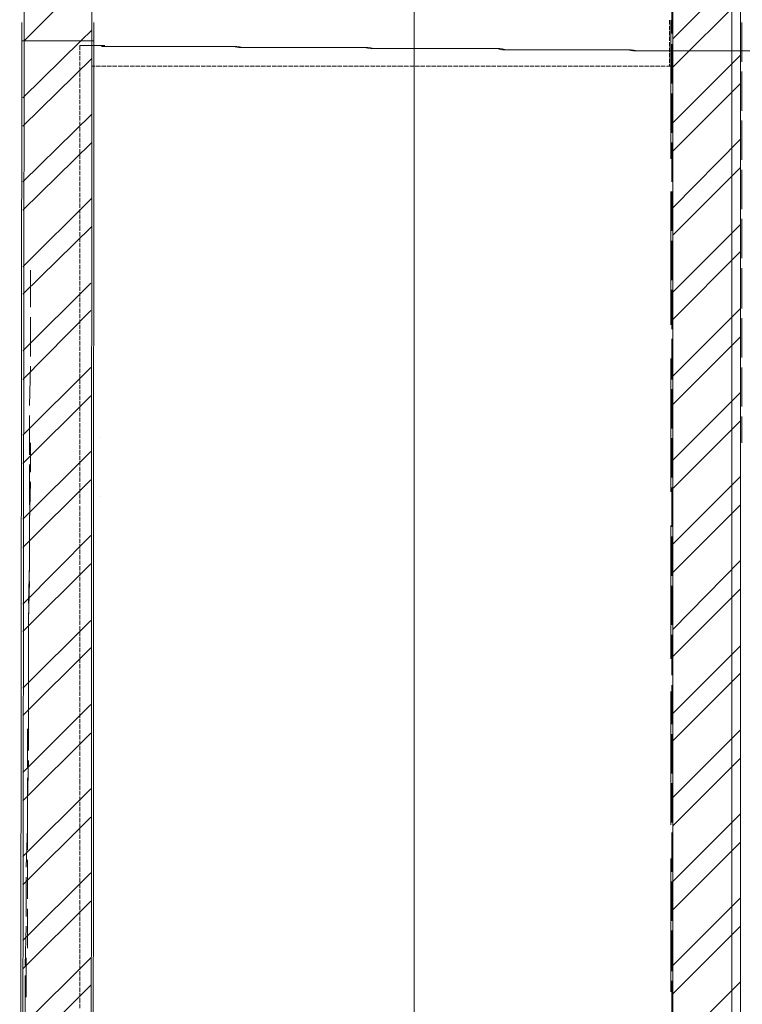
# Model space of a CAD drawing. Units: millimetres. Extents: x 16 to 424, y 9 to 301.
# Drawn here: x 169 to 183, y 223 to 243 of the extents above; entities that cross this region are included whole.
import ezdxf

# ---------------------------------------------------------------- set-up
doc = ezdxf.new("R2010")
doc.units = ezdxf.units.MM
doc.layers.add('PDF _Геометрия', color=7, linetype='Continuous', true_color=0xff6600)

msp = doc.modelspace()

# ---------------------------------------------------------------- linework, layer by layer
at = {"layer": 'PDF _Геометрия', "color": 32, "lineweight": 5, "true_color": 0xda4e00}
for points in [[(176.61816, 288.45468), (176.61816, 286.3071), (176.61816, 27.31338), (176.61816, 25.1658)], [(183.0609, 288.45468), (183.0609, 286.3071), (183.0609, 27.31338), (183.0609, 25.1658)]]:
    msp.add_lwpolyline(points, dxfattribs=at)
at = {"layer": 'PDF _Геометрия', "color": 14, "lineweight": 20, "true_color": 0xa70d01}
for points in [[(181.86534, 256.3074), (181.86534, 255.11184), (181.86534, 254.7576), (181.86534, 210.21192), (181.86534, 210.16764), (181.86534, 210.21192), (181.86534, 210.16764), (176.79528, 210.16764), (175.4226, 210.16764), (175.37832, 210.16764), (175.37832, 208.79496), (175.4226, 208.79496), (175.4226, 208.75068), (175.4226, 208.63998), (175.62186, 208.63998), (175.4226, 208.63998), (175.62186, 208.63998), (176.79528, 208.63998), (176.79528, 208.75068), (176.79528, 208.79496), (176.79528, 208.75068)], [(183.23802, 210.21192), (183.23802, 254.7576)], [(170.06472, 205.11972), (170.08686, 242.27064), (168.71418, 242.27064), (168.6699, 205.07544)]]:
    msp.add_lwpolyline(points, dxfattribs=at)
msp.add_lwpolyline([(168.80274, 245.85732), (170.08686, 245.85732), (170.08686, 242.27064), (168.71418, 242.27064), (168.71418, 245.85732), (168.80274, 245.85732), (168.71418, 245.85732)], close=True, dxfattribs=at)
at = {"layer": 'PDF _Геометрия', "color": 11, "lineweight": 5, "true_color": 0xfd8379}
for points in [[(170.08686, 243.64332), (168.71418, 242.27064)], [(181.86534, 242.31492), (183.23802, 243.6876)], [(181.86534, 241.73928), (183.23802, 243.11196)], [(170.08686, 242.49204), (169.86546, 242.27064), (168.69204, 241.11936)], [(170.08686, 241.9164), (168.69204, 240.54372)], [(181.86534, 240.61014), (183.23802, 241.98282)], [(181.86534, 240.0345), (183.23802, 241.40718)], [(170.08686, 240.78726), (168.69204, 239.41458)], [(181.86534, 238.88322), (183.23802, 240.27804)], [(170.08686, 240.21162), (168.69204, 238.83894)], [(181.86534, 238.32972), (183.23802, 239.7024)], [(170.08686, 239.08248), (168.69204, 237.68766)], [(170.08686, 238.50684), (168.69204, 237.13416)], [(181.86534, 237.17844), (183.23802, 238.55112)], [(181.86534, 236.62494), (183.23802, 237.99762)], [(170.06472, 237.35556), (168.69204, 235.98288)], [(170.06472, 236.80206), (168.69204, 235.40724)], [(181.86534, 235.47366), (183.23802, 236.84634)], [(181.86534, 234.89802), (183.23802, 236.2707)], [(170.06472, 235.65078), (168.69204, 234.2781)], [(170.06472, 235.07514), (168.69204, 233.70246)], [(181.86534, 233.76888), (183.23802, 235.14156)], [(181.86534, 233.19324), (183.23802, 234.56592)], [(170.06472, 233.946), (168.69204, 232.57332)], [(170.06472, 233.37036), (168.69204, 231.99768)], [(181.86534, 232.0641), (183.23802, 233.43678)], [(181.86534, 231.48846), (183.23802, 232.86114)], [(170.06472, 232.24122), (168.69204, 230.8464)], [(170.06472, 231.66558), (168.69204, 230.2929)], [(181.86534, 230.33718), (183.23802, 231.732)], [(181.86534, 229.78368), (183.23802, 231.15636)], [(170.06472, 230.5143), (168.69204, 229.14162)], [(170.06472, 229.9608), (168.69204, 228.58812)], [(181.86534, 228.6324), (183.23802, 230.00508)], [(181.86534, 228.0789), (183.23802, 229.45158)], [(170.06472, 228.80952), (168.69204, 227.43684)], [(181.86534, 226.92762), (183.23802, 228.3003)], [(170.06472, 228.23388), (168.69204, 226.8612)], [(181.86534, 226.35198), (183.23802, 227.72466)], [(170.06472, 227.10474), (168.69204, 225.73206)], [(170.06472, 226.5291), (168.69204, 225.15642)], [(181.86534, 225.22284), (183.23802, 226.59552)], [(181.86534, 224.6472), (183.23802, 226.01988)], [(170.06472, 225.39996), (168.69204, 224.02728)], [(181.86534, 223.51806), (183.23802, 224.89074)], [(170.06472, 224.82432), (168.69204, 223.45164)], [(181.86534, 222.94242), (183.23802, 224.3151)], [(170.06472, 223.67304), (168.69204, 222.30036)], [(170.06472, 223.11954), (168.69204, 221.74686)], [(181.86534, 221.81328), (183.23802, 223.18596)]]:
    msp.add_lwpolyline(points, dxfattribs=at)
at = {"layer": 'PDF _Геометрия', "color": 253, "lineweight": 5, "true_color": 0x929fc5}
for points in [[(181.8432, 243.22266), (181.8432, 242.42562)], [(183.26016, 242.64702), (183.26016, 241.84998)], [(181.8432, 242.20422), (181.8432, 241.40718)], [(183.26016, 241.65072), (183.26016, 240.85368)], [(181.8432, 241.20792), (181.8432, 240.41088)], [(183.26016, 240.65442), (183.26016, 239.85738)], [(181.8432, 240.21162), (181.8432, 239.41458)], [(183.26016, 239.65812), (183.26016, 238.86108)], [(181.8432, 239.21532), (181.8432, 238.41828)], [(183.26016, 238.66182), (183.26016, 237.86478)], [(181.8432, 238.21902), (181.8432, 237.42198)], [(183.26016, 237.66552), (183.26016, 236.84634)], [(168.84702, 237.62124), (168.84702, 236.86848)], [(181.8432, 237.22272), (181.8432, 236.42568)], [(168.84702, 236.66922), (168.84702, 235.87218)], [(183.26016, 236.64708), (183.26016, 235.85004)], [(181.8432, 236.22642), (181.8432, 235.40724)], [(168.84702, 235.67292), (168.82488, 234.87588)], [(183.26016, 235.65078), (183.26016, 234.85374)], [(181.8432, 235.20798), (181.8432, 234.41094)], [(168.82488, 234.67662), (168.82488, 233.87958)], [(183.26016, 234.65448), (183.26016, 234.12312)], [(168.84702, 234.12312), (168.84702, 233.52534)], [(170.24184, 234.23382), (170.24184, 234.23382)], [(181.8432, 234.21168), (181.8432, 233.41464)], [(168.82488, 233.68032), (168.82488, 232.86114)], [(168.84702, 233.32608), (168.82488, 232.5069)], [(181.8432, 233.21538), (181.8432, 232.41834)], [(170.24184, 233.03826), (170.24184, 233.03826)], [(168.82488, 232.66188), (168.82488, 231.86484)], [(168.82488, 232.30764), (168.82488, 231.5106)], [(181.8432, 232.21908), (181.8432, 231.42204)], [(168.82488, 231.66558), (168.80274, 230.86854)], [(168.82488, 231.31134), (168.80274, 230.5143)], [(181.8432, 231.22278), (181.8432, 230.42574)], [(168.80274, 230.66928), (168.80274, 229.87224)], [(168.80274, 230.31504), (168.80274, 229.518)], [(181.8432, 230.22648), (181.8432, 229.4073)], [(168.80274, 229.67298), (168.80274, 228.87594)], [(168.80274, 229.31874), (168.80274, 228.5217)], [(181.8432, 229.20804), (181.8432, 228.411)], [(168.80274, 228.67668), (168.80274, 227.87964)], [(168.7806, 228.32244), (168.7806, 227.5254)], [(181.8432, 228.21174), (181.8432, 227.4147)], [(168.80274, 227.68038), (168.7806, 226.8612)], [(168.7806, 227.32614), (168.7806, 226.50696)], [(181.8432, 227.21544), (181.8432, 226.4184)], [(168.7806, 226.66194), (168.7806, 225.8649)], [(168.7806, 226.3077), (168.75846, 225.51066)], [(181.8432, 226.21914), (181.8432, 225.4221)], [(168.7806, 225.66564), (168.7806, 224.8686)], [(168.75846, 225.3114), (168.75846, 224.51436)], [(181.8432, 225.22284), (181.8432, 224.4258)], [(168.7806, 224.66934), (168.7806, 223.8723)], [(168.75846, 224.3151), (168.73632, 223.51806)], [(181.8432, 224.22654), (181.8432, 223.40736)], [(168.75846, 223.67304), (168.75846, 222.876)], [(168.73632, 223.3188), (168.73632, 222.52176)], [(181.8432, 223.2081), (181.8432, 222.41106)]]:
    msp.add_lwpolyline(points, dxfattribs=at)
at = {"layer": 'PDF _Геометрия', "color": 165, "lineweight": 20, "true_color": 0x53669e}
for points in [[(168.6699, 242.64702), (168.6699, 242.27064), (168.71418, 242.27064), (168.6699, 242.27064), (168.62562, 203.70276), (168.62562, 203.65848), (175.37832, 203.65848), (175.37832, 199.98324), (175.4226, 199.98324), (175.37832, 199.98324)], [(175.37832, 205.42968), (175.4226, 205.42968), (175.37832, 205.42968), (175.37832, 205.11972), (170.109, 205.11972), (170.13114, 242.27064), (170.08686, 242.27064), (170.13114, 242.27064), (170.13114, 242.64702)], [(181.82106, 242.60274), (181.82106, 239.87952)], [(181.82106, 239.21532), (181.82106, 236.51424)], [(181.82106, 235.8279), (181.82106, 233.12682)], [(181.82106, 232.44048), (181.82106, 229.7394)], [(181.82106, 229.0752), (181.82106, 226.37412)], [(181.82106, 225.68778), (181.82106, 222.9867)]]:
    msp.add_lwpolyline(points, dxfattribs=at)
at = {"layer": 'PDF _Геометрия', "color": 23, "lineweight": 20, "true_color": 0xbf7f7f}
for points in [[(170.08686, 242.60274), (170.08686, 242.6913)], [(181.79892, 242.6913), (181.79892, 242.60274)], [(181.82106, 242.60274), (181.82106, 242.6913)], [(181.86534, 242.6913), (181.86534, 242.60274)], [(170.08686, 242.49204), (170.08686, 242.5806)], [(170.08686, 242.38134), (170.08686, 242.4699)], [(181.79892, 242.5806), (181.79892, 242.49204)], [(181.79892, 242.4699), (181.79892, 242.38134)], [(181.82106, 242.49204), (181.82106, 242.5806)], [(181.82106, 242.38134), (181.82106, 242.4699)], [(181.86534, 242.5806), (181.86534, 242.49204)], [(181.86534, 242.4699), (181.86534, 242.38134)], [(170.08686, 242.27064), (170.08686, 242.3592)], [(170.08686, 242.15994), (170.08686, 242.2485)], [(181.79892, 242.3592), (181.79892, 242.27064)], [(181.79892, 242.2485), (181.79892, 242.15994)], [(181.82106, 242.27064), (181.82106, 242.3592)], [(181.82106, 242.15994), (181.82106, 242.2485)], [(181.86534, 242.3592), (181.86534, 242.27064)], [(181.86534, 242.2485), (181.86534, 242.15994)], [(169.84332, 242.09352), (169.84332, 242.18208), (169.93188, 242.18208), (170.02044, 242.18208)], [(169.84332, 242.18208), (169.8876, 242.18208), (169.93188, 242.18208)], [(169.84332, 241.98282), (169.84332, 242.07138)], [(169.97616, 242.18208), (169.8876, 242.18208)], [(169.95402, 242.18208), (170.04258, 242.18208), (170.13114, 242.18208)], [(170.08686, 242.18208), (169.9983, 242.18208)], [(170.06472, 242.18208), (170.15328, 242.18208), (170.24184, 242.18208)], [(170.08686, 242.04924), (170.08686, 242.1378)], [(170.19756, 242.18208), (170.109, 242.18208)], [(170.17542, 242.18208), (170.26398, 242.18208), (170.35254, 242.18208)], [(170.30826, 242.18208), (170.2197, 242.18208)], [(170.28612, 242.15994), (170.37468, 242.15994), (170.46324, 242.15994)], [(170.41896, 242.15994), (170.3304, 242.15994)], [(170.39682, 242.15994), (170.48538, 242.15994), (170.57394, 242.15994)], [(170.52966, 242.15994), (170.4411, 242.15994)], [(170.50752, 242.15994), (170.59608, 242.15994), (170.68464, 242.15994)], [(170.64036, 242.15994), (170.5518, 242.15994)], [(170.61822, 242.15994), (170.70678, 242.15994), (170.79534, 242.15994)], [(170.75106, 242.15994), (170.6625, 242.15994)], [(170.72892, 242.15994), (170.81748, 242.15994), (170.90604, 242.15994)], [(170.86176, 242.15994), (170.7732, 242.15994)], [(170.83962, 242.15994), (170.92818, 242.15994), (171.01674, 242.15994)], [(170.97246, 242.15994), (170.8839, 242.15994)], [(170.95032, 242.15994), (171.03888, 242.15994), (171.12744, 242.15994)], [(171.08316, 242.15994), (170.9946, 242.15994)], [(171.06102, 242.15994), (171.14958, 242.15994), (171.23814, 242.15994)], [(171.19386, 242.15994), (171.1053, 242.15994)], [(171.17172, 242.15994), (171.26028, 242.15994), (171.34884, 242.15994)], [(171.30456, 242.15994), (171.216, 242.15994)], [(171.28242, 242.15994), (171.37098, 242.15994), (171.45954, 242.15994)], [(171.41526, 242.15994), (171.3267, 242.15994)], [(171.39312, 242.15994), (171.48168, 242.15994), (171.59238, 242.15994), (171.50382, 242.15994)], [(171.52596, 242.15994), (171.4374, 242.15994)], [(171.63666, 242.15994), (171.5481, 242.15994)], [(171.74736, 242.15994), (171.6588, 242.15994)], [(171.81378, 242.15994), (171.72522, 242.15994), (171.83592, 242.15994), (171.92448, 242.15994)], [(171.7695, 242.15994), (171.85806, 242.15994), (171.94662, 242.15994), (172.03518, 242.15994)], [(171.8802, 242.15994), (171.96876, 242.15994), (172.05732, 242.15994), (172.14588, 242.15994)], [(171.9909, 242.15994), (172.07946, 242.15994), (172.16802, 242.15994), (172.25658, 242.15994)], [(172.1016, 242.15994), (172.19016, 242.15994), (172.27872, 242.15994), (172.36728, 242.15994)], [(172.2123, 242.15994), (172.30086, 242.15994), (172.38942, 242.15994), (172.47798, 242.15994)], [(172.323, 242.15994), (172.41156, 242.15994), (172.50012, 242.15994), (172.58868, 242.15994)], [(172.4337, 242.15994), (172.52226, 242.15994), (172.61082, 242.15994), (172.69938, 242.15994)], [(172.5444, 242.15994), (172.63296, 242.15994), (172.72152, 242.15994), (172.81008, 242.15994)], [(172.6551, 242.15994), (172.74366, 242.15994), (172.83222, 242.15994), (172.92078, 242.15994)], [(172.7658, 242.15994), (172.85436, 242.15994), (172.94292, 242.15994), (173.03148, 242.15994)], [(172.8765, 242.15994), (172.96506, 242.15994), (173.05362, 242.1378)], [(172.9872, 242.15994), (173.07576, 242.1378), (173.16432, 242.1378), (173.25288, 242.1378)], [(173.05362, 242.15994), (173.14218, 242.1378)], [(173.0979, 242.1378), (173.18646, 242.1378), (173.27502, 242.1378), (173.36358, 242.1378)], [(173.2086, 242.1378), (173.29716, 242.1378), (173.38572, 242.1378), (173.47428, 242.1378)], [(173.3193, 242.1378), (173.40786, 242.1378), (173.49642, 242.1378), (173.58498, 242.1378)], [(173.43, 242.1378), (173.51856, 242.1378), (173.60712, 242.1378), (173.69568, 242.1378)], [(173.5407, 242.1378), (173.62926, 242.1378), (173.71782, 242.1378), (173.80638, 242.1378)], [(173.6514, 242.1378), (173.73996, 242.1378), (173.82852, 242.1378), (173.91708, 242.1378)], [(173.7621, 242.1378), (173.85066, 242.1378), (173.93922, 242.1378), (174.02778, 242.1378)], [(173.8728, 242.1378), (173.96136, 242.1378), (174.04992, 242.1378), (174.13848, 242.1378)], [(173.9835, 242.1378), (174.07206, 242.1378), (174.16062, 242.1378), (174.24918, 242.1378)], [(174.0942, 242.1378), (174.18276, 242.1378), (174.27132, 242.1378), (174.35988, 242.1378)], [(174.2049, 242.1378), (174.29346, 242.1378), (174.38202, 242.1378), (174.47058, 242.1378)], [(174.3156, 242.1378), (174.40416, 242.1378), (174.49272, 242.1378), (174.58128, 242.1378)], [(174.4263, 242.1378), (174.51486, 242.1378), (174.60342, 242.1378), (174.69198, 242.1378)], [(174.537, 242.1378), (174.62556, 242.1378), (174.71412, 242.1378), (174.80268, 242.1378)], [(174.6477, 242.1378), (174.73626, 242.1378), (174.82482, 242.1378), (174.91338, 242.1378)], [(174.7584, 242.1378), (174.84696, 242.1378), (174.93552, 242.1378), (175.02408, 242.1378)], [(174.8691, 242.1378), (174.95766, 242.1378), (175.04622, 242.1378), (175.13478, 242.1378)], [(174.9798, 242.1378), (175.06836, 242.1378), (175.15692, 242.1378), (175.24548, 242.1378)], [(175.0905, 242.1378), (175.17906, 242.1378), (175.26762, 242.1378), (175.35618, 242.1378)], [(175.2012, 242.1378), (175.28976, 242.1378), (175.37832, 242.1378), (175.46688, 242.1378)], [(175.4226, 242.1378), (175.3119, 242.1378)], [(175.40046, 242.1378), (175.48902, 242.1378), (175.57758, 242.1378)], [(175.5333, 242.1378), (175.44474, 242.1378)], [(175.51116, 242.1378), (175.59972, 242.1378), (175.68828, 242.1378)], [(175.644, 242.1378), (175.55544, 242.1378)], [(175.62186, 242.1378), (175.71042, 242.11566)], [(175.7547, 242.11566), (175.66614, 242.1378)], [(175.71042, 242.1378), (175.79898, 242.11566)], [(175.73256, 242.11566), (175.82112, 242.11566), (175.90968, 242.11566)], [(175.8654, 242.11566), (175.77684, 242.11566)], [(175.84326, 242.11566), (175.93182, 242.11566), (176.02038, 242.11566)], [(175.9761, 242.11566), (175.88754, 242.11566)], [(175.95396, 242.11566), (176.04252, 242.11566), (176.13108, 242.11566)], [(176.0868, 242.11566), (175.99824, 242.11566)], [(176.06466, 242.11566), (176.15322, 242.11566), (176.24178, 242.11566)], [(176.1975, 242.11566), (176.10894, 242.11566)], [(176.17536, 242.11566), (176.26392, 242.11566), (176.35248, 242.11566)], [(176.3082, 242.11566), (176.21964, 242.11566)], [(176.28606, 242.11566), (176.37462, 242.11566), (176.46318, 242.11566)], [(176.4189, 242.11566), (176.33034, 242.11566)], [(176.39676, 242.11566), (176.48532, 242.11566), (176.57388, 242.11566)], [(176.5296, 242.11566), (176.44104, 242.11566)], [(176.50746, 242.11566), (176.59602, 242.11566), (176.68458, 242.11566)], [(176.6403, 242.11566), (176.55174, 242.11566)], [(176.61816, 242.11566), (176.70672, 242.11566), (176.79528, 242.11566)], [(176.751, 242.11566), (176.66244, 242.11566)], [(176.72886, 242.11566), (176.81742, 242.11566), (176.90598, 242.11566)], [(176.8617, 242.11566), (176.77314, 242.11566)], [(176.83956, 242.11566), (176.92812, 242.11566), (177.01668, 242.11566)], [(176.9724, 242.11566), (176.88384, 242.11566)], [(176.95026, 242.11566), (177.03882, 242.11566), (177.12738, 242.11566)], [(177.0831, 242.11566), (176.99454, 242.11566)], [(177.06096, 242.11566), (177.14952, 242.11566), (177.26022, 242.11566), (177.17166, 242.11566)], [(177.1938, 242.11566), (177.10524, 242.11566)], [(177.3045, 242.11566), (177.21594, 242.11566)], [(177.37092, 242.11566), (177.28236, 242.11566), (177.39306, 242.11566), (177.48162, 242.11566)], [(177.32664, 242.11566), (177.4152, 242.11566), (177.50376, 242.11566), (177.59232, 242.11566)], [(177.43734, 242.11566), (177.5259, 242.11566), (177.61446, 242.11566), (177.70302, 242.11566)], [(177.54804, 242.11566), (177.6366, 242.11566), (177.72516, 242.11566), (177.81372, 242.11566)], [(177.65874, 242.11566), (177.7473, 242.11566), (177.83586, 242.11566), (177.92442, 242.11566)], [(177.76944, 242.11566), (177.858, 242.11566), (177.94656, 242.11566), (178.03512, 242.11566)], [(177.88014, 242.11566), (177.9687, 242.11566), (178.05726, 242.11566), (178.14582, 242.11566)], [(177.99084, 242.11566), (178.0794, 242.11566), (178.16796, 242.11566), (178.25652, 242.11566)], [(178.10154, 242.11566), (178.1901, 242.11566), (178.27866, 242.11566), (178.36722, 242.11566)], [(178.21224, 242.11566), (178.3008, 242.11566), (178.38936, 242.09352)], [(178.32294, 242.11566), (178.4115, 242.09352), (178.50006, 242.09352), (178.58862, 242.09352)], [(178.38936, 242.11566), (178.47792, 242.09352)], [(178.43364, 242.09352), (178.5222, 242.09352), (178.61076, 242.09352), (178.69932, 242.09352)], [(178.54434, 242.09352), (178.6329, 242.09352), (178.72146, 242.09352), (178.81002, 242.09352)], [(178.65504, 242.09352), (178.7436, 242.09352), (178.83216, 242.09352), (178.92072, 242.09352)], [(178.76574, 242.09352), (178.8543, 242.09352), (178.94286, 242.09352), (179.03142, 242.09352)], [(178.87644, 242.09352), (178.965, 242.09352), (179.05356, 242.09352), (179.14212, 242.09352)], [(178.98714, 242.09352), (179.0757, 242.09352), (179.16426, 242.09352), (179.25282, 242.09352)], [(179.09784, 242.09352), (179.1864, 242.09352), (179.27496, 242.09352), (179.36352, 242.09352)], [(179.20854, 242.09352), (179.2971, 242.09352), (179.38566, 242.09352), (179.47422, 242.09352)], [(179.31924, 242.09352), (179.4078, 242.09352), (179.49636, 242.09352), (179.58492, 242.09352)], [(179.42994, 242.09352), (179.5185, 242.09352), (179.60706, 242.09352), (179.69562, 242.09352)], [(179.54064, 242.09352), (179.6292, 242.09352), (179.71776, 242.09352), (179.80632, 242.09352)], [(179.65134, 242.09352), (179.7399, 242.09352), (179.82846, 242.09352), (179.91702, 242.09352)], [(179.76204, 242.09352), (179.8506, 242.09352), (179.93916, 242.09352), (180.02772, 242.09352)], [(179.87274, 242.09352), (179.9613, 242.09352), (180.04986, 242.09352), (180.13842, 242.09352)], [(179.98344, 242.09352), (180.072, 242.09352), (180.16056, 242.09352), (180.24912, 242.09352)], [(180.09414, 242.09352), (180.1827, 242.09352), (180.27126, 242.09352), (180.35982, 242.09352)], [(180.20484, 242.09352), (180.2934, 242.09352), (180.38196, 242.09352), (180.47052, 242.09352)], [(180.31554, 242.09352), (180.4041, 242.09352), (180.49266, 242.09352), (180.58122, 242.09352)], [(180.42624, 242.09352), (180.5148, 242.09352), (180.60336, 242.09352), (180.69192, 242.09352)], [(180.53694, 242.09352), (180.6255, 242.09352), (180.71406, 242.09352), (180.80262, 242.09352)], [(180.64764, 242.09352), (180.7362, 242.09352), (180.82476, 242.09352), (180.91332, 242.09352)], [(180.75834, 242.09352), (180.8469, 242.09352), (180.93546, 242.09352), (181.02402, 242.09352)], [(180.86904, 242.09352), (180.9576, 242.09352), (181.04616, 242.07138)], [(181.09044, 242.07138), (180.97974, 242.09352)], [(181.04616, 242.09352), (181.13472, 242.07138)], [(181.0683, 242.07138), (181.15686, 242.07138), (181.24542, 242.07138)], [(181.20114, 242.07138), (181.11258, 242.07138)], [(181.179, 242.07138), (181.26756, 242.07138), (181.35612, 242.07138)], [(181.31184, 242.07138), (181.22328, 242.07138)], [(181.2897, 242.07138), (181.37826, 242.07138), (181.46682, 242.07138)], [(181.42254, 242.07138), (181.33398, 242.07138)], [(181.4004, 242.07138), (181.48896, 242.07138), (181.57752, 242.07138)], [(181.53324, 242.07138), (181.44468, 242.07138)], [(181.5111, 242.07138), (181.59966, 242.07138), (181.68822, 242.07138)], [(181.64394, 242.07138), (181.55538, 242.07138)], [(181.6218, 242.07138), (181.71036, 242.07138), (181.79892, 242.07138)], [(181.75464, 242.07138), (181.66608, 242.07138)], [(181.7325, 242.07138), (181.82106, 242.07138), (181.90962, 242.07138)], [(181.86534, 242.07138), (181.77678, 242.07138)], [(181.79892, 242.1378), (181.79892, 242.04924)], [(181.82106, 242.04924), (181.82106, 242.1378)], [(181.8432, 242.07138), (181.93176, 242.07138), (182.02032, 242.07138)], [(181.86534, 242.1378), (181.86534, 242.04924)], [(181.97604, 242.07138), (181.88748, 242.07138)], [(181.9539, 242.07138), (182.04246, 242.07138), (182.13102, 242.07138)], [(182.08674, 242.07138), (181.99818, 242.07138)], [(182.0646, 242.07138), (182.15316, 242.07138), (182.24172, 242.07138)], [(182.19744, 242.07138), (182.10888, 242.07138)], [(182.1753, 242.07138), (182.26386, 242.07138), (182.35242, 242.07138)], [(182.30814, 242.07138), (182.21958, 242.07138)], [(182.286, 242.07138), (182.37456, 242.07138), (182.46312, 242.07138)], [(182.41884, 242.07138), (182.33028, 242.07138)], [(182.3967, 242.07138), (182.48526, 242.07138), (182.57382, 242.07138)], [(182.52954, 242.07138), (182.44098, 242.07138)], [(182.5074, 242.07138), (182.59596, 242.07138), (182.68452, 242.07138)], [(182.64024, 242.07138), (182.55168, 242.07138)], [(182.6181, 242.07138), (182.70666, 242.07138), (182.81736, 242.07138), (182.7288, 242.07138)], [(182.75094, 242.07138), (182.66238, 242.07138)], [(182.86164, 242.07138), (182.77308, 242.07138)], [(182.97234, 242.07138), (182.88378, 242.07138)], [(183.03876, 242.07138), (182.9502, 242.07138), (183.0609, 242.07138), (183.14946, 242.07138)], [(182.99448, 242.07138), (183.08304, 242.07138), (183.1716, 242.07138), (183.26016, 242.07138)], [(183.10518, 242.07138), (183.19374, 242.07138), (183.2823, 242.07138), (183.37086, 242.07138)], [(183.21588, 242.07138), (183.30444, 242.07138), (183.393, 242.07138), (183.48156, 242.07138)], [(169.84332, 241.87212), (169.84332, 241.96068)], [(169.84332, 241.76142), (169.84332, 241.84998)], [(170.08686, 241.93854), (170.08686, 242.0271)], [(170.08686, 241.82784), (170.08686, 241.9164)], [(181.79892, 242.0271), (181.79892, 241.93854)], [(181.79892, 241.9164), (181.79892, 241.82784)], [(181.82106, 241.93854), (181.82106, 242.0271)], [(181.82106, 241.82784), (181.82106, 241.9164)], [(181.86534, 242.0271), (181.86534, 241.93854)], [(181.86534, 241.9164), (181.86534, 241.82784)], [(169.84332, 241.65072), (169.84332, 241.73928)], [(170.15328, 241.76142), (170.08686, 241.76142), (170.08686, 241.8057)], [(170.26398, 241.76142), (170.17542, 241.76142)], [(170.37468, 241.76142), (170.28612, 241.76142)], [(170.48538, 241.76142), (170.39682, 241.76142)], [(170.59608, 241.76142), (170.50752, 241.76142)], [(170.70678, 241.76142), (170.61822, 241.76142)], [(170.83962, 241.76142), (170.72892, 241.76142)], [(170.95032, 241.76142), (170.86176, 241.76142)], [(171.06102, 241.76142), (170.97246, 241.76142)], [(171.17172, 241.76142), (171.08316, 241.76142)], [(171.28242, 241.76142), (171.19386, 241.76142)], [(171.39312, 241.76142), (171.30456, 241.76142)], [(171.50382, 241.76142), (171.41526, 241.76142)], [(171.61452, 241.76142), (171.52596, 241.76142)], [(171.72522, 241.76142), (171.63666, 241.76142)], [(171.83592, 241.76142), (171.74736, 241.76142)], [(171.94662, 241.76142), (171.85806, 241.76142)], [(172.05732, 241.76142), (171.96876, 241.76142)], [(172.16802, 241.76142), (172.07946, 241.76142)], [(172.27872, 241.76142), (172.19016, 241.76142)], [(172.38942, 241.76142), (172.30086, 241.76142)], [(172.50012, 241.76142), (172.41156, 241.76142)], [(172.61082, 241.76142), (172.52226, 241.76142)], [(172.72152, 241.76142), (172.63296, 241.76142)], [(172.83222, 241.76142), (172.74366, 241.76142)], [(172.94292, 241.76142), (172.85436, 241.76142)], [(173.05362, 241.76142), (172.96506, 241.76142)], [(173.16432, 241.76142), (173.07576, 241.76142)], [(173.27502, 241.76142), (173.18646, 241.76142)], [(173.38572, 241.76142), (173.29716, 241.76142)], [(173.49642, 241.76142), (173.40786, 241.76142)], [(173.60712, 241.76142), (173.51856, 241.76142)], [(173.71782, 241.76142), (173.62926, 241.76142)], [(173.82852, 241.76142), (173.73996, 241.76142)], [(173.93922, 241.76142), (173.85066, 241.76142)], [(174.04992, 241.76142), (173.96136, 241.76142)], [(174.16062, 241.76142), (174.07206, 241.76142)], [(174.27132, 241.76142), (174.18276, 241.76142)], [(174.38202, 241.76142), (174.29346, 241.76142)], [(174.49272, 241.76142), (174.40416, 241.76142)], [(174.60342, 241.76142), (174.51486, 241.76142)], [(174.71412, 241.76142), (174.62556, 241.76142)], [(174.82482, 241.76142), (174.73626, 241.76142)], [(174.93552, 241.76142), (174.84696, 241.76142)], [(175.04622, 241.76142), (174.95766, 241.76142)], [(175.15692, 241.76142), (175.06836, 241.76142)], [(175.26762, 241.76142), (175.17906, 241.76142)], [(175.37832, 241.76142), (175.28976, 241.76142)], [(175.48902, 241.76142), (175.40046, 241.76142)], [(175.59972, 241.76142), (175.51116, 241.76142)], [(175.71042, 241.76142), (175.62186, 241.76142)], [(175.82112, 241.76142), (175.73256, 241.76142)], [(175.93182, 241.76142), (175.84326, 241.76142)], [(176.04252, 241.76142), (175.95396, 241.76142)], [(176.15322, 241.76142), (176.06466, 241.76142)], [(176.26392, 241.76142), (176.17536, 241.76142)], [(176.39676, 241.76142), (176.28606, 241.76142)], [(176.50746, 241.76142), (176.4189, 241.76142)], [(176.61816, 241.76142), (176.5296, 241.76142)], [(176.72886, 241.76142), (176.6403, 241.76142)], [(176.83956, 241.76142), (176.751, 241.76142)], [(176.95026, 241.76142), (176.8617, 241.76142)], [(177.06096, 241.76142), (176.9724, 241.76142)], [(177.17166, 241.76142), (177.0831, 241.76142)], [(177.28236, 241.76142), (177.1938, 241.76142)], [(177.39306, 241.76142), (177.3045, 241.76142)], [(177.50376, 241.76142), (177.4152, 241.76142)], [(177.61446, 241.76142), (177.5259, 241.76142)], [(177.72516, 241.76142), (177.6366, 241.76142)], [(177.83586, 241.76142), (177.7473, 241.76142)], [(177.94656, 241.76142), (177.858, 241.76142)], [(178.05726, 241.76142), (177.9687, 241.76142)], [(178.16796, 241.76142), (178.0794, 241.76142)], [(178.27866, 241.76142), (178.1901, 241.76142)], [(178.38936, 241.76142), (178.3008, 241.76142)], [(178.50006, 241.76142), (178.4115, 241.76142)], [(178.61076, 241.76142), (178.5222, 241.76142)], [(178.72146, 241.76142), (178.6329, 241.76142)], [(178.83216, 241.76142), (178.7436, 241.76142)], [(178.94286, 241.76142), (178.8543, 241.76142)], [(179.05356, 241.76142), (178.965, 241.76142)], [(179.16426, 241.76142), (179.0757, 241.76142)], [(179.27496, 241.76142), (179.1864, 241.76142)], [(179.38566, 241.76142), (179.2971, 241.76142)], [(179.49636, 241.76142), (179.4078, 241.76142)], [(179.60706, 241.76142), (179.5185, 241.76142)], [(179.71776, 241.76142), (179.6292, 241.76142)], [(179.82846, 241.76142), (179.7399, 241.76142)], [(179.93916, 241.76142), (179.8506, 241.76142)], [(180.04986, 241.76142), (179.9613, 241.76142)], [(180.16056, 241.76142), (180.072, 241.76142)], [(180.27126, 241.76142), (180.1827, 241.76142)], [(180.38196, 241.76142), (180.2934, 241.76142)], [(180.49266, 241.76142), (180.4041, 241.76142)], [(180.60336, 241.76142), (180.5148, 241.76142)], [(180.71406, 241.76142), (180.6255, 241.76142)], [(180.82476, 241.76142), (180.7362, 241.76142)], [(180.93546, 241.76142), (180.8469, 241.76142)], [(181.04616, 241.76142), (180.9576, 241.76142)], [(181.15686, 241.76142), (181.0683, 241.76142)], [(181.26756, 241.76142), (181.179, 241.76142)], [(181.37826, 241.76142), (181.2897, 241.76142)], [(181.48896, 241.76142), (181.4004, 241.76142)], [(181.59966, 241.76142), (181.5111, 241.76142)], [(181.71036, 241.76142), (181.6218, 241.76142)], [(181.79892, 241.8057), (181.79892, 241.76142), (181.7325, 241.76142)], [(181.79892, 241.76142), (181.82106, 241.76142), (181.86534, 241.76142), (181.86534, 241.8057)], [(181.82106, 241.76142), (181.82106, 241.8057)], [(169.84332, 241.54002), (169.84332, 241.62858)], [(169.84332, 241.42932), (169.84332, 241.51788)], [(169.84332, 241.31862), (169.84332, 241.40718)], [(169.84332, 241.20792), (169.84332, 241.29648)], [(169.84332, 241.09722), (169.84332, 241.18578)], [(169.84332, 240.98652), (169.84332, 241.07508)], [(169.84332, 240.87582), (169.84332, 240.96438)], [(169.84332, 240.76512), (169.84332, 240.85368)], [(169.84332, 240.65442), (169.84332, 240.74298)], [(169.84332, 240.54372), (169.84332, 240.63228)], [(169.84332, 240.43302), (169.84332, 240.52158)], [(169.84332, 240.32232), (169.84332, 240.41088)], [(169.84332, 240.21162), (169.84332, 240.30018)], [(169.84332, 240.10092), (169.84332, 240.18948)], [(169.84332, 239.99022), (169.84332, 240.07878)], [(169.84332, 239.87952), (169.84332, 239.96808)], [(169.84332, 239.76882), (169.84332, 239.85738)], [(169.84332, 239.65812), (169.84332, 239.74668)], [(169.84332, 239.54742), (169.84332, 239.63598)], [(169.84332, 239.43672), (169.84332, 239.52528)], [(169.84332, 239.32602), (169.84332, 239.41458)], [(169.84332, 239.21532), (169.84332, 239.30388)], [(169.84332, 239.10462), (169.84332, 239.19318)], [(169.84332, 238.99392), (169.84332, 239.08248)], [(169.84332, 238.88322), (169.84332, 238.97178)], [(169.84332, 238.77252), (169.84332, 238.86108)], [(169.84332, 238.66182), (169.84332, 238.75038)], [(169.84332, 238.55112), (169.84332, 238.63968)], [(169.84332, 238.41828), (169.84332, 238.52898)], [(169.84332, 238.30758), (169.84332, 238.39614)], [(169.84332, 238.19688), (169.84332, 238.28544)], [(169.84332, 238.08618), (169.84332, 238.17474)], [(169.84332, 237.97548), (169.84332, 238.06404)], [(169.84332, 237.86478), (169.84332, 237.95334)], [(169.84332, 237.75408), (169.84332, 237.84264)], [(169.84332, 237.64338), (169.84332, 237.73194)], [(169.84332, 237.53268), (169.84332, 237.62124)], [(169.84332, 237.42198), (169.84332, 237.51054)], [(169.84332, 237.31128), (169.84332, 237.39984)], [(169.84332, 237.20058), (169.84332, 237.28914)], [(169.84332, 237.08988), (169.84332, 237.17844)], [(169.84332, 236.97918), (169.84332, 237.06774)], [(169.84332, 236.86848), (169.84332, 236.95704)], [(169.84332, 236.75778), (169.84332, 236.84634)], [(169.84332, 236.64708), (169.84332, 236.73564)], [(169.84332, 236.53638), (169.84332, 236.62494)], [(169.84332, 236.42568), (169.84332, 236.51424)], [(169.84332, 236.31498), (169.84332, 236.40354)], [(169.84332, 236.20428), (169.84332, 236.29284)], [(169.84332, 236.09358), (169.84332, 236.18214)], [(169.84332, 235.98288), (169.84332, 236.07144)], [(169.84332, 235.87218), (169.84332, 235.96074)], [(169.84332, 235.76148), (169.84332, 235.85004)], [(169.84332, 235.65078), (169.84332, 235.73934)], [(169.84332, 235.54008), (169.84332, 235.62864)], [(169.84332, 235.42938), (169.84332, 235.51794)], [(169.84332, 235.31868), (169.84332, 235.40724)], [(169.84332, 235.20798), (169.84332, 235.29654)], [(169.84332, 235.09728), (169.84332, 235.18584)], [(169.84332, 234.98658), (169.84332, 235.07514)], [(169.84332, 234.87588), (169.84332, 234.96444)], [(169.84332, 234.76518), (169.84332, 234.85374)], [(169.84332, 234.65448), (169.84332, 234.74304)], [(169.84332, 234.54378), (169.84332, 234.63234)], [(169.84332, 234.43308), (169.84332, 234.52164)], [(169.84332, 234.32238), (169.84332, 234.41094)], [(169.84332, 234.21168), (169.84332, 234.30024)], [(169.84332, 234.10098), (169.84332, 234.18954)], [(169.84332, 233.99028), (169.84332, 234.07884)], [(169.84332, 233.87958), (169.84332, 233.96814)], [(169.84332, 233.76888), (169.84332, 233.85744)], [(169.84332, 233.65818), (169.84332, 233.74674)], [(169.84332, 233.54748), (169.84332, 233.63604)], [(169.84332, 233.43678), (169.84332, 233.52534)], [(169.84332, 233.32608), (169.84332, 233.41464)], [(169.84332, 233.21538), (169.84332, 233.30394)], [(169.84332, 233.10468), (169.84332, 233.19324)], [(169.84332, 232.99398), (169.84332, 233.08254)], [(169.84332, 232.88328), (169.84332, 232.97184)], [(169.84332, 232.75044), (169.84332, 232.839)], [(169.84332, 232.63974), (169.84332, 232.7283)], [(169.84332, 232.52904), (169.84332, 232.6176)], [(169.84332, 232.41834), (169.84332, 232.5069)], [(169.84332, 232.30764), (169.84332, 232.3962)], [(169.84332, 232.19694), (169.84332, 232.2855)], [(169.84332, 232.08624), (169.84332, 232.1748)], [(169.84332, 231.97554), (169.84332, 232.0641)], [(169.84332, 231.86484), (169.84332, 231.9534)], [(169.84332, 231.75414), (169.84332, 231.8427)], [(169.84332, 231.64344), (169.84332, 231.732)], [(169.84332, 231.53274), (169.84332, 231.6213)], [(169.84332, 231.42204), (169.84332, 231.5106)], [(169.84332, 231.31134), (169.84332, 231.3999)], [(169.84332, 231.20064), (169.84332, 231.2892)], [(169.84332, 231.08994), (169.84332, 231.1785)], [(169.84332, 230.97924), (169.84332, 231.0678)], [(169.84332, 230.86854), (169.84332, 230.9571)], [(169.84332, 230.75784), (169.84332, 230.8464)], [(169.84332, 230.64714), (169.84332, 230.7357)], [(169.84332, 230.53644), (169.84332, 230.625)], [(169.84332, 230.42574), (169.84332, 230.5143)], [(169.84332, 230.31504), (169.84332, 230.4036)], [(169.84332, 230.20434), (169.84332, 230.2929)], [(169.84332, 230.09364), (169.84332, 230.1822)], [(169.84332, 229.98294), (169.84332, 230.0715)], [(169.84332, 229.87224), (169.84332, 229.9608)], [(169.84332, 229.76154), (169.84332, 229.8501)], [(169.84332, 229.65084), (169.84332, 229.7394)], [(169.84332, 229.54014), (169.84332, 229.6287)], [(169.84332, 229.42944), (169.84332, 229.518)], [(169.84332, 229.31874), (169.84332, 229.4073)], [(169.84332, 229.20804), (169.84332, 229.2966)], [(169.84332, 229.09734), (169.84332, 229.1859)], [(169.84332, 228.98664), (169.84332, 229.0752)], [(169.84332, 228.87594), (169.84332, 228.9645)], [(169.84332, 228.76524), (169.84332, 228.8538)], [(169.84332, 228.65454), (169.84332, 228.7431)], [(169.84332, 228.54384), (169.84332, 228.6324)], [(169.84332, 228.43314), (169.84332, 228.5217)], [(169.84332, 228.32244), (169.84332, 228.411)], [(169.84332, 228.21174), (169.84332, 228.3003)], [(169.84332, 228.10104), (169.84332, 228.1896)], [(169.84332, 227.99034), (169.84332, 228.0789)], [(169.84332, 227.87964), (169.84332, 227.9682)], [(169.84332, 227.76894), (169.84332, 227.8575)], [(169.84332, 227.65824), (169.84332, 227.7468)], [(169.84332, 227.54754), (169.84332, 227.6361)], [(169.84332, 227.43684), (169.84332, 227.5254)], [(169.84332, 227.32614), (169.84332, 227.4147)], [(169.84332, 227.1933), (169.84332, 227.304)], [(169.84332, 227.0826), (169.84332, 227.17116)], [(169.84332, 226.9719), (169.84332, 227.06046)], [(169.84332, 226.8612), (169.84332, 226.94976)], [(169.84332, 226.7505), (169.84332, 226.83906)], [(169.84332, 226.6398), (169.84332, 226.72836)], [(169.84332, 226.5291), (169.84332, 226.61766)], [(169.84332, 226.4184), (169.84332, 226.50696)], [(169.84332, 226.3077), (169.84332, 226.39626)], [(169.84332, 226.197), (169.84332, 226.28556)], [(169.84332, 226.0863), (169.84332, 226.17486)], [(169.84332, 225.9756), (169.84332, 226.06416)], [(169.84332, 225.8649), (169.84332, 225.95346)], [(169.84332, 225.7542), (169.84332, 225.84276)], [(169.84332, 225.6435), (169.84332, 225.73206)], [(169.84332, 225.5328), (169.84332, 225.62136)], [(169.84332, 225.4221), (169.84332, 225.51066)], [(169.84332, 225.3114), (169.84332, 225.39996)], [(169.84332, 225.2007), (169.84332, 225.28926)], [(169.84332, 225.09), (169.84332, 225.17856)], [(169.84332, 224.9793), (169.84332, 225.06786)], [(169.84332, 224.8686), (169.84332, 224.95716)], [(169.84332, 224.7579), (169.84332, 224.84646)], [(169.84332, 224.6472), (169.84332, 224.73576)], [(169.84332, 224.5365), (169.84332, 224.62506)], [(169.84332, 224.4258), (169.84332, 224.51436)], [(169.84332, 224.3151), (169.84332, 224.40366)], [(169.84332, 224.2044), (169.84332, 224.29296)], [(169.84332, 224.0937), (169.84332, 224.18226)], [(169.84332, 223.983), (169.84332, 224.07156)], [(169.84332, 223.8723), (169.84332, 223.96086)], [(169.84332, 223.7616), (169.84332, 223.85016)], [(169.84332, 223.6509), (169.84332, 223.73946)], [(169.84332, 223.5402), (169.84332, 223.62876)], [(169.84332, 223.4295), (169.84332, 223.51806)], [(169.84332, 223.3188), (169.84332, 223.40736)], [(169.84332, 223.2081), (169.84332, 223.29666)], [(169.84332, 223.0974), (169.84332, 223.18596)], [(169.84332, 222.9867), (169.84332, 223.07526)], [(169.84332, 222.876), (169.84332, 222.96456)], [(169.84332, 222.7653), (169.84332, 222.85386)], [(169.84332, 222.6546), (169.84332, 222.74316)]]:
    msp.add_lwpolyline(points, dxfattribs=at)
at = {"layer": 'PDF _Геометрия', "color": 251, "lineweight": 20, "true_color": 0x686868}
for points in [[(181.82106, 242.60274), (181.82106, 239.87952)], [(181.82106, 239.21532), (181.82106, 236.51424)], [(181.82106, 235.8279), (181.82106, 233.12682)], [(181.82106, 232.44048), (181.82106, 229.7394)], [(181.82106, 229.0752), (181.82106, 226.37412)], [(181.82106, 225.68778), (181.82106, 222.9867)]]:
    msp.add_lwpolyline(points, dxfattribs=at)
at = {"layer": 'PDF _Геометрия', "color": 23, "lineweight": 20, "true_color": 0xbf7f7f}
for points in [[(171.70308, 242.15994), (171.61452, 242.15994)], [(182.92806, 242.07138), (182.8395, 242.07138)]]:
    msp.add_lwpolyline(points, close=True, dxfattribs=at)

doc.saveas('drawing.dxf')
